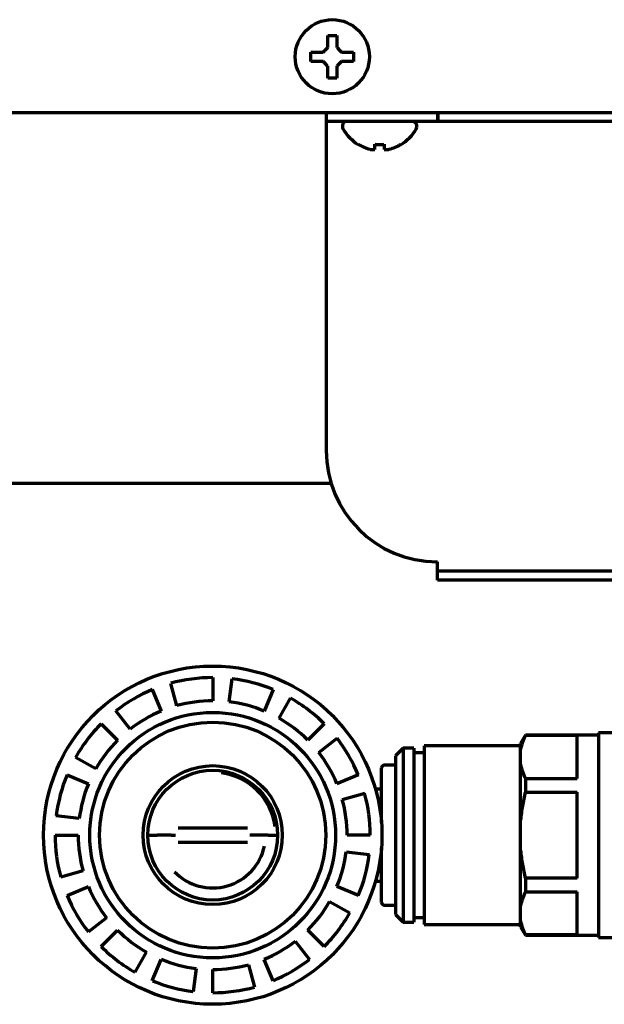
# Model space of a CAD drawing. Extents: x 31 to 8100, y 0 to 5507.
# Drawn here: x 1227 to 1290, y 828 to 935 of the extents above; entities that cross this region are included whole.
import ezdxf

# ---------------------------------------------------------------- set-up
doc = ezdxf.new("R2010")
doc.units = 0
doc.header["$LTSCALE"] = 200
doc.header["$MEASUREMENT"] = 0

msp = doc.modelspace()

# ---------------------------------------------------------------- linework, layer by layer
at = {"color": 2, "linetype": 'Continuous', "lineweight": 70}
for p, q in [((1258.61, 930.12), (1258.61, 931.12)), ((1263.21, 931.12), (1263.21, 930.12)), ((639.71, 924.62), (1526.11, 924.62)), ((1260.24, 924.62), (1260.24, 888.12)), ((1272.24, 924.62), (1272.24, 923.62)), ((1272.3, 924.62), (1272.3, 923.62)), ((1359.81, 923.62), (1260.24, 923.62)), ((1262.01, 923.22), (1262.01, 923.02)), ((1270.01, 923.02), (1270.01, 923.22)), ((1263.71, 921.14), (1263.71, 921.17)), ((1268.31, 921.17), (1268.31, 921.14)), ((1143.2, 884.62), (1260.76, 884.62)), ((1272.24, 874.12), (1272.24, 876.12)), ((1347.58, 875.12), (1272.24, 875.12)), ((1347.58, 874.12), (1272.24, 874.12)), ((1244.15, 860.59), (1243.49, 863)), ((1248.01, 863.62), (1248.01, 861.12)), ((1249.79, 861.01), (1250.1, 863.49)), ((1241.5, 862.32), (1242.46, 860.01)), ((1254.52, 862.32), (1253.56, 860.01)), ((1255.17, 859.23), (1256.4, 861.4)), ((1239.1, 858.05), (1237.56, 860.03)), ((1235.99, 858.64), (1237.76, 856.87)), ((1260.03, 858.64), (1258.26, 856.87)), ((1289.61, 857.67), (1289.61, 835.57)), ((1293.41, 857.67), (1289.61, 857.67)), ((1259.45, 855.53), (1261.42, 857.07)), ((1281.73, 857.42), (1281.21, 856.51)), ((1281.21, 836.73), (1281.21, 856.51)), ((1281.73, 857.38), (1281.73, 857.42)), ((1289.61, 857.42), (1281.73, 857.42)), ((1287.31, 857.38), (1281.73, 857.38)), ((1287.31, 852.74), (1287.31, 857.38)), ((1268.56, 856.02), (1267.71, 855.17)), ((1268.56, 856.02), (1268.56, 837.22)), ((1269.71, 856.02), (1268.56, 856.02)), ((1269.71, 856.02), (1269.71, 837.22)), ((1270.81, 855.52), (1269.71, 855.52)), ((1270.81, 856.27), (1270.81, 836.97)), ((1281.21, 856.27), (1270.81, 856.27)), ((1235.4, 853.77), (1233.22, 855.01)), ((1267.71, 855.17), (1267.71, 838.07)), ((1266.21, 847.97), (1266.21, 853.87)), ((1267.71, 854.17), (1266.51, 854.17)), ((1232.3, 853.12), (1234.61, 852.17)), ((1263.72, 853.12), (1261.41, 852.17)), ((1281.73, 852.74), (1287.31, 852.74)), ((1281.73, 852.74), (1281.73, 851.26)), ((1261.99, 850.47), (1264.4, 851.14)), ((1266.21, 851.59), (1265.57, 851.59)), ((1281.73, 851.26), (1287.31, 851.26)), ((1287.31, 841.97), (1287.31, 851.26)), ((1233.62, 848.4), (1231.14, 848.71)), ((1251.75, 847.37), (1244.27, 847.37)), ((1231.01, 846.62), (1233.51, 846.62)), ((1243.52, 846.62), (1242.01, 846.62)), ((1244.27, 845.87), (1251.75, 845.87)), ((1254.01, 846.62), (1252.5, 846.62)), ((1265.01, 846.62), (1262.51, 846.62)), ((1262.4, 844.83), (1264.88, 844.52)), ((1266.21, 839.37), (1266.21, 845.27)), ((1234.03, 842.76), (1231.62, 842.09)), ((1265.57, 841.64), (1266.21, 841.64)), ((1287.31, 841.97), (1281.73, 841.97)), ((1281.73, 841.97), (1281.73, 840.5)), ((1232.3, 840.11), (1234.61, 841.07)), ((1263.72, 840.11), (1261.41, 841.07)), ((1281.73, 840.5), (1287.31, 840.5)), ((1287.31, 835.85), (1287.31, 840.5)), ((1260.62, 839.46), (1262.8, 838.23)), ((1266.51, 839.07), (1267.71, 839.07)), ((1236.57, 837.7), (1234.6, 836.17)), ((1267.71, 838.07), (1268.56, 837.22)), ((1269.71, 837.72), (1270.81, 837.72)), ((1235.99, 834.6), (1237.76, 836.36)), ((1260.03, 834.6), (1258.26, 836.36)), ((1268.56, 837.22), (1269.71, 837.22)), ((1270.81, 836.97), (1281.21, 836.97)), ((1281.21, 836.73), (1281.73, 835.82)), ((1256.92, 835.18), (1258.46, 833.21)), ((1287.31, 835.85), (1281.73, 835.85)), ((1281.73, 835.85), (1281.73, 835.82)), ((1281.73, 835.82), (1289.61, 835.82)), ((1289.61, 835.57), (1293.41, 835.57)), ((1240.85, 834.01), (1239.62, 831.83)), ((1241.5, 830.91), (1242.46, 833.22)), ((1254.52, 830.91), (1253.56, 833.22)), ((1246.22, 832.23), (1245.92, 829.75)), ((1248.01, 829.62), (1248.01, 832.12)), ((1251.87, 832.64), (1252.53, 830.23))]:
    msp.add_line(p, q, dxfattribs=at)
for centre, radius in [((1260.91, 930.62), 4), ((1248.01, 846.62), 18.25), ((1248.01, 846.62), 13.25), ((1248.01, 846.62), 12.2), ((1248.01, 846.62), 7.5), ((1248.01, 846.62), 7)]:
    msp.add_circle(centre, radius, dxfattribs=at)
for centre, radius, start, end in [((1262.41, 923.22), 0.4, 90, 180), ((1269.61, 923.22), 0.4, 0, 90), ((1262.41, 923.02), 0.4, 180, 210.3012), ((1266.21, 925.24), 4.8, 210.3012, 238.6273), ((1265.81, 925.24), 4.8, 301.3727, 329.6988), ((1269.61, 923.02), 0.4, 329.6988, 0), ((1272.24, 888.12), 12, 180, 270), ((1248.01, 846.62), 17, 90, 105.4286), ((1248.01, 846.62), 17, 67.5, 82.9286), ((1248.01, 846.62), 17, 112.5, 127.9286), ((1248.01, 846.62), 14.5, 90, 105.4286), ((1248.01, 846.62), 14.5, 67.5, 82.9286), ((1248.01, 846.62), 17, 45, 60.4286), ((1248.01, 846.62), 14.5, 112.5, 127.9286), ((1248.01, 846.62), 17, 135, 150.4286), ((1248.01, 846.62), 14.5, 45, 60.4286), ((1248.01, 846.62), 14.5, 135, 150.4286), ((1248.01, 846.62), 17, 22.5, 37.9286), ((1248.01, 846.62), 14.5, 22.5, 37.9286), ((1248.01, 846.62), 6.8, 7.9664, 81.9942), ((1266.51, 853.87), 0.3, 90, 180), ((1248.01, 846.62), 17, 157.5, 172.9286), ((1248.01, 846.62), 14.5, 157.5, 172.9286), ((1248.01, 846.62), 17, 0, 15.4286), ((1248.01, 846.62), 14.5, 0, 15.4286), ((1248.01, 846.62), 17, 180, 195.4286), ((1248.01, 846.62), 14.5, 180, 195.4286), ((1248.01, 846.62), 5.7, 223.8412, 348.1144), ((1248.01, 846.62), 14.5, 337.5, 352.9286), ((1248.01, 846.62), 17, 337.5, 352.9286), ((1248.01, 846.62), 14.5, 202.5, 217.9286), ((1248.01, 846.62), 17, 202.5, 217.9286), ((1248.01, 846.62), 14.5, 315, 330.4286), ((1266.51, 839.37), 0.3, 180, 270), ((1248.01, 846.62), 17, 315, 330.4286), ((1248.01, 846.62), 14.5, 225, 240.4286), ((1248.01, 846.62), 14.5, 292.5, 307.9286), ((1248.01, 846.62), 17, 225, 240.4286), ((1248.01, 846.62), 14.5, 247.5, 262.9286), ((1248.01, 846.62), 17, 292.5, 307.9286), ((1248.01, 846.62), 14.5, 270, 285.4286), ((1248.01, 846.62), 17, 247.5, 262.9286), ((1248.01, 846.62), 17, 270, 285.4286)]:
    msp.add_arc(centre, radius, start, end, dxfattribs=at)
for points in [[(1260.41, 931.62), (1260.41, 931.67), (1260.41, 931.78), (1260.41, 931.94), (1260.41, 932.1), (1260.41, 932.26), (1260.41, 932.41), (1260.41, 932.56), (1260.41, 932.73), (1260.41, 932.85), (1260.41, 932.92)], [(1260.41, 932.92), (1260.58, 932.92), (1260.91, 932.92), (1261.24, 932.92), (1261.41, 932.92)], [(1259.91, 931.12), (1259.93, 931.14), (1259.98, 931.19), (1260.05, 931.26), (1260.12, 931.33), (1260.2, 931.4), (1260.27, 931.47), (1260.34, 931.55), (1260.39, 931.59), (1260.41, 931.62)], [(1261.41, 931.62), (1261.44, 931.59), (1261.49, 931.54), (1261.56, 931.47), (1261.63, 931.39), (1261.7, 931.32), (1261.77, 931.25), (1261.84, 931.19), (1261.89, 931.14), (1261.91, 931.12)], [(1261.91, 931.12), (1261.96, 931.12), (1262.07, 931.12), (1262.23, 931.12), (1262.39, 931.12), (1262.55, 931.12), (1262.7, 931.12), (1262.86, 931.12), (1263.02, 931.12), (1263.15, 931.12), (1263.21, 931.12)], [(1259.91, 930.12), (1259.86, 930.12), (1259.75, 930.12), (1259.59, 930.12), (1259.43, 930.12), (1259.27, 930.12), (1259.12, 930.12), (1258.96, 930.12), (1258.8, 930.12), (1258.67, 930.12), (1258.61, 930.12)], [(1260.41, 929.62), (1260.38, 929.64), (1260.33, 929.69), (1260.26, 929.77), (1260.19, 929.84), (1260.12, 929.91), (1260.05, 929.98), (1259.98, 930.05), (1259.93, 930.09), (1259.91, 930.12)], [(1261.91, 930.12), (1261.89, 930.09), (1261.84, 930.05), (1261.77, 929.97), (1261.7, 929.9), (1261.62, 929.83), (1261.55, 929.76), (1261.48, 929.69), (1261.43, 929.64), (1261.41, 929.62)], [(1261.41, 929.62), (1261.41, 929.56), (1261.41, 929.45), (1261.41, 929.29), (1261.41, 929.13), (1261.41, 928.98), (1261.41, 928.83), (1261.41, 928.67), (1261.41, 928.5), (1261.41, 928.38), (1261.41, 928.32)], [(1261.41, 928.32), (1261.24, 928.32), (1260.91, 928.32), (1260.58, 928.32), (1260.41, 928.32)], [(1265.01, 920.62), (1265.03, 920.62), (1265.08, 920.61), (1265.15, 920.61), (1265.22, 920.61), (1265.3, 920.61), (1265.37, 920.61), (1265.44, 920.61), (1265.49, 920.62), (1265.51, 920.62)], [(1265.51, 920.62), (1265.51, 920.64), (1265.51, 920.66), (1265.51, 920.72), (1265.51, 920.77), (1265.51, 920.83), (1265.51, 920.9), (1265.51, 920.97), (1265.51, 921.06), (1265.51, 921.13), (1265.51, 921.17)], [(1265.51, 921.17), (1265.68, 921.15), (1266.01, 921.13), (1266.34, 921.15), (1266.51, 921.17)], [(1266.51, 920.62), (1266.54, 920.62), (1266.59, 920.61), (1266.66, 920.61), (1266.73, 920.6), (1266.8, 920.61), (1266.87, 920.61), (1266.94, 920.61), (1266.99, 920.62), (1267.01, 920.62)], [(1267.01, 920.62), (1267.06, 920.64), (1267.17, 920.66), (1267.33, 920.72), (1267.49, 920.77), (1267.65, 920.83), (1267.8, 920.9), (1267.96, 920.97), (1268.12, 921.06), (1268.25, 921.13), (1268.31, 921.17)]]:
    msp.add_open_spline(points, degree=3, dxfattribs=at)
for points, knots in [([(1261.41, 932.92), (1261.41, 932.71), (1261.41, 932.5), (1261.41, 932.18), (1261.41, 932.07), (1261.41, 931.85), (1261.41, 931.73), (1261.41, 931.62)], [0, 0, 0, 0, 0.5, 0.5, 0.75, 0.75, 1, 1, 1, 1]), ([(1258.61, 931.12), (1258.81, 931.12), (1259.02, 931.12), (1259.35, 931.12), (1259.46, 931.12), (1259.68, 931.12), (1259.79, 931.12), (1259.91, 931.12)], [0, 0, 0, 0, 0.5, 0.5, 0.75, 0.75, 1, 1, 1, 1]), ([(1263.21, 930.12), (1263.01, 930.12), (1262.8, 930.12), (1262.47, 930.12), (1262.36, 930.12), (1262.14, 930.12), (1262.03, 930.12), (1261.91, 930.12)], [0, 0, 0, 0, 0.5, 0.5, 0.75, 0.75, 1, 1, 1, 1]), ([(1260.41, 928.32), (1260.41, 928.52), (1260.41, 928.73), (1260.41, 929.05), (1260.41, 929.16), (1260.41, 929.39), (1260.41, 929.5), (1260.41, 929.62)], [0, 0, 0, 0, 0.5, 0.5, 0.75, 0.75, 1, 1, 1, 1]), ([(1263.71, 921.17), (1263.91, 921.05), (1264.12, 920.94), (1264.45, 920.8), (1264.56, 920.76), (1264.78, 920.68), (1264.89, 920.65), (1265.01, 920.62)], [0, 0, 0, 0, 0.5, 0.5, 0.75, 0.75, 1, 1, 1, 1]), ([(1266.51, 921.17), (1266.51, 921.05), (1266.51, 920.94), (1266.51, 920.8), (1266.51, 920.76), (1266.51, 920.68), (1266.51, 920.65), (1266.51, 920.62)], [0, 0, 0, 0, 0.5, 0.5, 0.75, 0.75, 1, 1, 1, 1]), ([(1281.73, 857.38), (1281.61, 857.14), (1281.51, 856.89), (1281.33, 856.39), (1281.26, 856.15), (1281.21, 855.89)], [0, 0, 0, 0, 0.5, 0.5, 1, 1, 1, 1]), ([(1281.21, 854.23), (1281.26, 853.98), (1281.33, 853.73), (1281.51, 853.23), (1281.61, 852.98), (1281.73, 852.74)], [0, 0, 0, 0, 0.5, 0.5, 1, 1, 1, 1]), ([(1281.73, 851.26), (1281.61, 850.77), (1281.51, 850.28), (1281.33, 849.29), (1281.26, 848.79), (1281.21, 848.28)], [0, 0, 0, 0, 0.5, 0.5, 1, 1, 1, 1]), ([(1241.01, 846.62), (1241.01, 846.62), (1241.01, 846.62), (1241.01, 846.62), (1241.01, 846.62), (1241.01, 846.62), (1241.02, 846.62), (1241.03, 846.62), (1241.04, 846.62), (1241.06, 846.62), (1241.07, 846.62), (1241.11, 846.62), (1241.14, 846.62), (1241.2, 846.62), (1241.22, 846.62), (1241.25, 846.62), (1241.26, 846.62), (1241.28, 846.62), (1241.29, 846.62), (1241.35, 846.62), (1241.4, 846.62), (1241.47, 846.62), (1241.48, 846.62), (1241.51, 846.62), (1241.52, 846.62), (1241.57, 846.62), (1241.6, 846.62), (1241.69, 846.62), (1241.75, 846.62), (1241.83, 846.62), (1241.85, 846.62), (1241.88, 846.62), (1241.93, 846.62), (1241.98, 846.62), (1242.01, 846.62)], [0, 0, 0, 0, 0.030929, 0.030929, 0.046559, 0.046559, 0.06219, 0.12471, 0.187231, 0.187231, 0.249752, 0.249752, 0.374793, 0.374793, 0.437314, 0.437314, 0.468574, 0.468574, 0.499834, 0.499834, 0.624876, 0.624876, 0.656136, 0.656136, 0.687397, 0.687397, 0.749917, 0.749917, 0.874959, 0.874959, 0.906219, 0.906219, 0.937479, 1, 1, 1, 1]), ([(1243.52, 846.62), (1243.55, 846.62), (1243.57, 846.62), (1243.62, 846.62), (1243.65, 846.62), (1243.7, 846.62), (1243.72, 846.62), (1243.77, 846.62), (1243.79, 846.62), (1243.84, 846.62), (1243.86, 846.62), (1243.89, 846.62), (1243.91, 846.62), (1243.94, 846.62), (1243.95, 846.62), (1243.97, 846.62), (1243.98, 846.62), (1243.98, 846.62)], [0, 0, 0, 0, 0.134311, 0.134311, 0.268604, 0.268604, 0.402882, 0.402882, 0.537146, 0.537146, 0.671447, 0.671447, 0.805717, 0.805717, 0.939999, 0.939999, 1, 1, 1, 1]), ([(1252.5, 846.62), (1252.47, 846.62), (1252.45, 846.62), (1252.4, 846.62), (1252.37, 846.62), (1252.32, 846.62), (1252.3, 846.62), (1252.25, 846.62), (1252.23, 846.62), (1252.18, 846.62), (1252.16, 846.62), (1252.13, 846.62), (1252.11, 846.62), (1252.08, 846.62), (1252.07, 846.62), (1252.05, 846.62), (1252.04, 846.62), (1252.04, 846.62)], [0, 0, 0, 0, 0.134311, 0.134311, 0.268604, 0.268604, 0.402882, 0.402882, 0.537146, 0.537146, 0.671447, 0.671447, 0.805717, 0.805717, 0.939999, 0.939999, 1, 1, 1, 1]), ([(1254.01, 846.62), (1254.08, 846.62), (1254.14, 846.62), (1254.24, 846.62), (1254.27, 846.62), (1254.33, 846.62), (1254.36, 846.62), (1254.45, 846.62), (1254.51, 846.62), (1254.58, 846.62), (1254.59, 846.62), (1254.62, 846.62), (1254.63, 846.62), (1254.67, 846.62), (1254.69, 846.62), (1254.76, 846.62), (1254.8, 846.62), (1254.85, 846.62), (1254.86, 846.62), (1254.88, 846.62), (1254.9, 846.62), (1254.93, 846.62), (1254.96, 846.62), (1254.97, 846.62), (1254.98, 846.62), (1254.98, 846.62), (1254.99, 846.62), (1255, 846.62), (1255, 846.62), (1255.01, 846.62), (1255.01, 846.62), (1255.01, 846.62), (1255.01, 846.62), (1255.01, 846.62), (1255.01, 846.62)], [0, 0, 0, 0, 0.125062, 0.125062, 0.187592, 0.187592, 0.250123, 0.250123, 0.375185, 0.375185, 0.40645, 0.40645, 0.437716, 0.437716, 0.500246, 0.500246, 0.625308, 0.625308, 0.656573, 0.656573, 0.687839, 0.750369, 0.8129, 0.8129, 0.844166, 0.844166, 0.875431, 0.875431, 0.937962, 0.937962, 0.953594, 0.953594, 0.969227, 1, 1, 1, 1]), ([(1281.21, 844.95), (1281.26, 844.45), (1281.33, 843.95), (1281.51, 842.96), (1281.61, 842.46), (1281.73, 841.97)], [0, 0, 0, 0, 0.5, 0.5, 1, 1, 1, 1]), ([(1281.73, 840.5), (1281.61, 840.25), (1281.51, 840), (1281.33, 839.51), (1281.26, 839.26), (1281.21, 839.01)], [0, 0, 0, 0, 0.5, 0.5, 1, 1, 1, 1]), ([(1281.21, 837.34), (1281.26, 837.09), (1281.33, 836.84), (1281.51, 836.34), (1281.61, 836.1), (1281.73, 835.85)], [0, 0, 0, 0, 0.5, 0.5, 1, 1, 1, 1])]:
    msp.add_open_spline(points, degree=3, knots=knots, dxfattribs=at)

doc.saveas('drawing.dxf')
